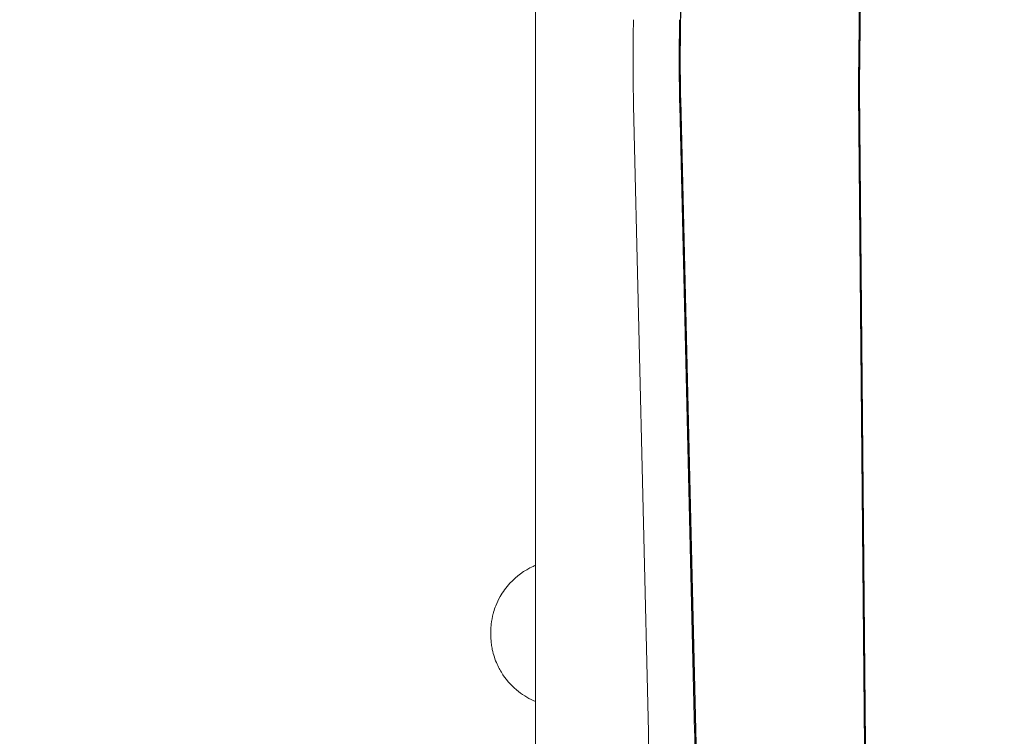
# Model space of a CAD drawing. Units: millimetres. Extents: x -8168 to 6695, y -13734 to 4613.
# Drawn here: x -1570 to -1166, y -5465 to -5170 of the extents above; entities that cross this region are included whole.
import ezdxf

# ---------------------------------------------------------------- set-up
doc = ezdxf.new("R2010")
doc.units = ezdxf.units.MM
doc.header["$PDMODE"] = 34
doc.header["$PDSIZE"] = 5
doc.layers.add('BEM_SI-EN1176', color=7, linetype='Continuous', lineweight=15)
doc.styles.get("Standard").update_dxf_attribs({"font": 'arial.ttf'})
doc.dimstyles.new('Europa 1-100', dxfattribs={"dimscale": 100, "dimtxt": 2, "dimasz": 2, "dimexe": 0.6, "dimexo": 1, "dimgap": 2, "dimtad": 0, "dimlfac": 0.001, "dimzin": 0, "dimtxsty": 'Standard', "dimcen": 0, "dimadec": 0, "dimazin": 0, "dimtfac": 1, "dimtofl": 0, "dimtmove": 0, "dimatfit": 3, "dimfxl": 1, "dimfxlon": 1, "dimtolj": 1, "dimtzin": 0, "dimlwd": -1, "dimlwe": -1, "dimarcsym": 0})

# ---------------------------------------------------------------- blocks, each defined once
blk = doc.blocks.new('*D0')
at = {"layer": 'BEM_SI-EN1176', "color": 0, "transparency": 16777216}
for p, q in [((-7279.54, -13482.48), (-7279.54, -13642.48)), ((6695.3, -13482.48), (6695.3, -13642.48)), ((-7079.54, -13582.48), (-933.87, -13582.48)), ((6495.3, -13582.48), (349.63, -13582.48))]:
    blk.add_line(p, q, dxfattribs=at)
for points in [[(-7079.54, -13549.15), (-7079.54, -13615.81), (-7279.54, -13582.48)], [(6495.3, -13549.15), (6495.3, -13615.81), (6695.3, -13582.48)]]:
    blk.add_solid(points, dxfattribs=at)
at = {"layer": 'Defpoints', "color": 0, "transparency": 16777216}
for p in [(6695.3, -2312.7), (-7279.54, -8646.14), (6695.3, -13582.48)]:
    blk.add_point(p, dxfattribs=at)
at = {"layer": 'BEM_SI-EN1176', "color": 0, "transparency": 16777216, "insert": (-292.12, -13582.48), "char_height": 200, "attachment_point": 5}
blk.add_mtext('\\A1;13,97m', dxfattribs=at)
blk = doc.blocks.new('*D1')
at = {"layer": 'BEM_SI-EN1176', "color": 0, "transparency": 16777216}
for p, q in [((-5760.51, -13022.87), (-5760.51, -13182.25)), ((4709.49, -13022.25), (4709.49, -13182.25)), ((-5560.51, -13122.25), (-1167.26, -13122.25)), ((4509.49, -13122.25), (116.23, -13122.25))]:
    blk.add_line(p, q, dxfattribs=at)
for points in [[(-5560.51, -13088.91), (-5560.51, -13155.58), (-5760.51, -13122.25)], [(4509.49, -13088.91), (4509.49, -13155.58), (4709.49, -13122.25)]]:
    blk.add_solid(points, dxfattribs=at)
at = {"layer": 'Defpoints', "color": 0, "transparency": 16777216}
for p in [(4709.49, -2287.7, 0), (-5760.51, -8655.19, 400.98), (4709.49, -13122.25)]:
    blk.add_point(p, dxfattribs=at)
at = {"layer": 'BEM_SI-EN1176', "color": 0, "transparency": 16777216, "insert": (-525.51, -13122.25), "char_height": 200, "attachment_point": 5}
blk.add_mtext('\\A1;10,47m', dxfattribs=at)
blk = doc.blocks.new('*D2')
at = {"layer": 'BEM_SI-EN1176', "color": 0, "transparency": 16777216}
for p, q in [((-7936.44, 4612.89), (-8096.44, 4612.89)), ((-8036.44, 4412.89), (-8036.44, -3467.31)), ((-8036.44, -12631), (-8036.44, -4750.8)), ((-7936.44, -12831), (-8096.44, -12831))]:
    blk.add_line(p, q, dxfattribs=at)
for points in [[(-8069.78, 4412.89), (-8003.11, 4412.89), (-8036.44, 4612.89)], [(-8069.78, -12631), (-8003.11, -12631), (-8036.44, -12831)]]:
    blk.add_solid(points, dxfattribs=at)
at = {"layer": 'Defpoints', "color": 0, "transparency": 16777216}
for p in [(-8036.44, 4612.89), (-839.07, 4612.89, 0), (-3677.84, -12831, 0)]:
    blk.add_point(p, dxfattribs=at)
at = {"layer": 'BEM_SI-EN1176', "color": 0, "transparency": 16777216, "insert": (-8036.44, -4109.05), "char_height": 200, "attachment_point": 5, "rotation": 90}
blk.add_mtext('\\A1;17,44m', dxfattribs=at)
blk = doc.blocks.new('*D3')
at = {"layer": 'BEM_SI-EN1176', "color": 0, "transparency": 16777216}
for p, q in [((-7458.75, 2610.08), (-7618.75, 2610.08)), ((-7558.75, 2410.08), (-7558.75, -3707.88)), ((-7558.75, -10645.18), (-7558.75, -4991.38)), ((-7458.75, -10845.18), (-7618.75, -10845.18))]:
    blk.add_line(p, q, dxfattribs=at)
for points in [[(-7592.08, 2410.08), (-7525.41, 2410.08), (-7558.75, 2610.08)], [(-7592.08, -10645.18), (-7525.41, -10645.18), (-7558.75, -10845.18)]]:
    blk.add_solid(points, dxfattribs=at)
at = {"layer": 'Defpoints', "color": 0, "transparency": 16777216}
for p in [(-7558.75, 2610.08), (-304.07, 2610.08, 9.45), (-3172.84, -10845.18, 0.01)]:
    blk.add_point(p, dxfattribs=at)
at = {"layer": 'BEM_SI-EN1176', "color": 0, "transparency": 16777216, "insert": (-7558.75, -4349.63), "char_height": 200, "attachment_point": 5, "rotation": 90}
blk.add_mtext('\\A1;13,46m', dxfattribs=at)

msp = doc.modelspace()

# ---------------------------------------------------------------- linework, layer by layer
at = {"color": 0, "linetype": 'Continuous', "lineweight": 0}
for p, q in [((-1225.644, -5195.353, 0), (-1221.839, -4850.19, 0)), ((-1221.717, -4850.542, 0), (-1225.522, -5195.704, 0)), ((-1225.218, -5196.583, 0), (-1221.414, -4851.421, 0)), ((-1298.871, -5171.779, 0), (-1295.468, -5009.517, 0)), ((-1295.352, -5010.16, 0), (-1298.754, -5172.422, 0)), ((-1358.354, -5626.653, 0), (-1358.354, -5028.615, 0)), ((-1223.199, -5468.847, 0), (-1225.648, -5200.179, 0)), ((-1225.526, -5199.887, 0), (-1223.077, -5468.555, 0)), ((-1222.771, -5467.825, 0), (-1225.22, -5199.157, 0)), ((-1318.083, -5205.572, 0), (-1311.97, -5462.808, 0)), ((-1299.12, -5205.572, 0), (-1293.006, -5462.808, 0)), ((-1290.793, -5542.012, 0), (-1298.832, -5203.776, 0)), ((-1298.716, -5203.058, 0), (-1290.678, -5541.294, 0)), ((-1311.949, -5464.604, 0), (-1311.949, -5700.488, 0)), ((-1292.986, -5464.604, 0), (-1292.986, -5700.488, 0))]:
    msp.add_line(p, q, dxfattribs=at)
for centre, major_axis, start_param, end_param in [((-1315.087, -5186.893, 0), (0, -52), -1.8981933, -1.2033746), ((-1296.123, -5186.893, 0), (0, -52), -1.8981933, -1.2033746), ((-1296.123, -5186.893, 0), (0, -45), -1.8981933, -1.2033746), ((-1224.732, -5197.989, 0), (0, -13), -1.7474482, -1.4242245)]:
    msp.add_ellipse(centre, major_axis=major_axis, ratio=0.0617457, start_param=start_param, end_param=end_param, dxfattribs=at)
at = {"color": 0, "linetype": 'Continuous', "lineweight": 0, "extrusion": (0, 0, -1)}
for centre, major_axis, start_param, end_param in [((-1296.123, -5186.893, 0), (0, 47), -1.9382181, -1.2433993), ((-1224.732, -5197.989, 0), (0, 15), -1.7173681, -1.3941444), ((-1224.732, -5197.989, 0), (0, 8), -1.7173681, -1.3941444), ((-1312.258, -5464.604, 0), (0, -5), -1.9382181, -1.5707963), ((-1293.294, -5464.604, 0), (0, -5), -1.9382181, -1.5707963)]:
    msp.add_ellipse(centre, major_axis=major_axis, ratio=0.0617457, start_param=start_param, end_param=end_param, dxfattribs=at)
at = {"color": 0, "linetype": 'Continuous', "lineweight": 0}
msp.add_open_spline([(-1358.354, -5450.348, 0), (-1360.842, -5449.302, 0), (-1363.183, -5447.929, 0), (-1367.812, -5444.302, 0), (-1369.986, -5441.963, 0), (-1372.668, -5437.958, 0), (-1373.47, -5436.515, 0), (-1374.579, -5434.059, 0), (-1374.959, -5433.081, 0), (-1375.625, -5431.047, 0), (-1375.901, -5430.002, 0), (-1376.269, -5428.221, 0), (-1376.391, -5427.496, 0), (-1376.582, -5426.056, 0), (-1376.652, -5425.342, 0), (-1376.721, -5424.307, 0), (-1376.738, -5423.987, 0), (-1376.76, -5423.403, 0), (-1376.767, -5423.139, 0), (-1376.774, -5422.703, 0), (-1376.775, -5422.531, 0), (-1376.775, -5422.19, 0), (-1376.774, -5422.021, 0), (-1376.768, -5421.601, 0), (-1376.762, -5421.35, 0), (-1376.723, -5420.248, 0), (-1376.661, -5419.395, 0), (-1376.398, -5417.055, 0), (-1376.126, -5415.581, 0), (-1375.69, -5413.94, 0), (-1375.635, -5413.745, 0), (-1375.323, -5412.663, 0), (-1375.022, -5411.787, 0), (-1374.174, -5409.647, 0), (-1373.576, -5408.403, 0), (-1371.775, -5405.236, 0), (-1370.433, -5403.401, 0), (-1366.214, -5398.816, 0), (-1362.977, -5396.459, 0), (-1359.043, -5394.631, 0), (-1358.7, -5394.479, 0), (-1358.354, -5394.334, 0)], degree=3, knots=[-94.071177, -94.071177, -94.071177, -94.071177, -86.046741, -86.046741, -76.6336891, -76.6336891, -71.7450883, -71.7450883, -68.636892, -68.636892, -65.388245, -65.388245, -63.1812998, -63.1812998, -61.0300844, -61.0300844, -60.0694227, -60.0694227, -59.2759733, -59.2759733, -58.7609865, -58.7609865, -58.2533431, -58.2533431, -57.500381, -57.500381, -54.9434239, -54.9434239, -50.440988, -50.440988, -49.8310334, -49.8310334, -47.0606207, -47.0606207, -42.9294537, -42.9294537, -36.1402039, -36.1402039, -24.2582536, -24.2582536, -23.131368, -23.131368, -23.131368, -23.131368], dxfattribs=at)

# ---------------------------------------------------------------- dimensions: what is measured, and where the dimension line sits
at = {"layer": 'BEM_SI-EN1176'}
for base, p1, p2, picture, middle in [((-8036.443, 4612.891), (-3677.842, -12830.996, 0), (-839.069, 4612.891, 0), '*D2', (-8036.443, -4109.052)), ((-7558.746, 2610.077), (-3172.842, -10845.178, 0.008), (-304.069, 2610.077, 9.446), '*D3', (-7558.746, -4349.63))]:
    dim = msp.add_linear_dim(base=base, p1=p1, p2=p2, angle=90, dimstyle='Europa 1-100', override={"dimpost": 'm'}, dxfattribs=at)
    dim.commit()
    dim.dimension.update_dxf_attribs({"geometry": picture, "text_midpoint": middle, "dimtype": 160})
dim = msp.add_linear_dim(base=(4709.487, -13122.247), p1=(-5760.513, -8655.189, 400.983), p2=(4709.487, -2287.705, 0), dimstyle='Europa 1-100', override={"dimpost": 'm'}, dxfattribs=at)
dim.commit()
dim.dimension.update_dxf_attribs({"geometry": '*D1', "text_midpoint": (-525.513, -13122.247)})
dim = msp.add_linear_dim(base=(6695.304, -13582.48), p1=(-7279.545, -8646.139), p2=(6695.304, -2312.705), dimstyle='Europa 1-100', override={"dimpost": 'm'}, dxfattribs=at)
dim.commit()
dim.dimension.update_dxf_attribs({"geometry": '*D0', "text_midpoint": (-292.12, -13582.48), "dimtype": 160})

doc.saveas('drawing.dxf')
